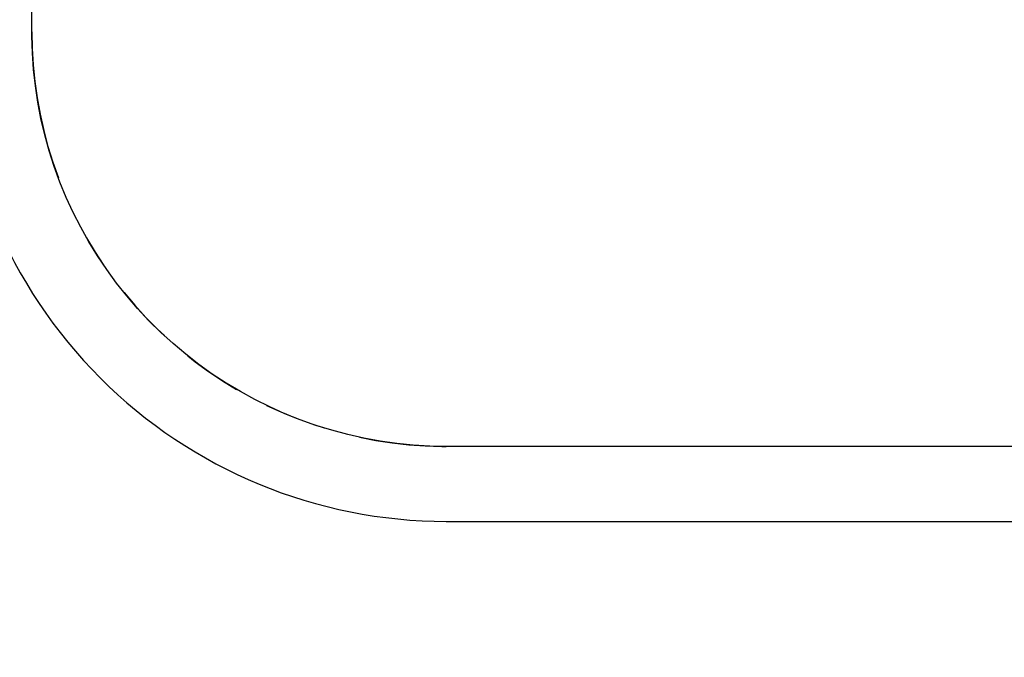
# Model space of a CAD drawing. Units: millimetres. Extents: x 2208 to 2247.2, y 1381.8 to 1435.6.
# Drawn here: x 2212.9 to 2213.1, y 1391.9 to 1392 of the extents above; entities that cross this region are included whole.
import ezdxf

# ---------------------------------------------------------------- set-up
doc = ezdxf.new("R2010")
doc.units = ezdxf.units.MM
doc.layers.add('A-FLOR-PATT', color=7, linetype='Continuous', lineweight=25)
doc.layers.add('P-SANR-FIXT', color=7, linetype='Continuous', lineweight=25)

# ---------------------------------------------------------------- blocks, each defined once
blk = doc.blocks.new('94020102RVM001A - 94020-203 CUBA RETANGULAR 40 X 34-V97-PLANTA BAIXA REVESTIMENTOS')
at = {"layer": 'P-SANR-FIXT'}
for p, q in [((-0.1170000000000514, 0.1125000000000394), (-0.01032499908108744, 0.1125000000000394)), ((-0.1765405555447195, 0.0873266568758545), (-0.1778210464182006, 0.08595433723502609)), ((-0.214999999999999, 0.02949999999999988), (-0.2149999999999989, -0.1445)), ((-0.2000000000000585, -0.1444999999999607), (-0.2000000000000585, 0.02950000000003986))]:
    blk.add_line(p, q, dxfattribs=at)
at = {"layer": 'P-SANR-FIXT', "flags": 128}
for points in [[(-0.2000000000000585, 0.02950000000003986), (-0.1999336088529151, 0.03281911473753039), (-0.1997345416231733, 0.03613291959948074), (-0.1994031167759224, 0.03943611320501993), (-0.1989398645202288, 0.04272341114902226), (-0.1983455259608699, 0.04598955445602922), (-0.1976210519127679, 0.04922931799349153), (-0.1967676013798469, 0.0524375188308612), (-0.1957865397008879, 0.0556090245311777), (-0.1946794363653158, 0.05873876136187222), (-0.193448062502291, 0.06182172241165814), (-0.1920943880473047, 0.0648529756005176), (-0.1906205785907329, 0.0678276715699825), (-0.1890289919133022, 0.07074105144106968), (-0.1873221742141693, 0.07358845442747244), (-0.1855028560375559, 0.07636532529182742), (-0.1835739479044455, 0.07906722163311897), (-0.1815385356563758, 0.08168982099357304), (-0.1793998755187518, 0.08422892777367226), (-0.1771613888915528, 0.08668047994421582), (-0.1748266568758725, 0.08904055554470043), (-0.1723994145448846, 0.09130537895762135), (-0.1698835449685303, 0.09347132694865437), (-0.1672830730014643, 0.09553493446305837), (-0.1646021588440676, 0.09749290016902269), (-0.1618450913871108, 0.09934209173909489), (-0.1590162813503794, 0.1010795508612372), (-0.1561202542264772, 0.1027024979714897), (-0.1531616430410193, 0.1042083367006896), (-0.1501451809407708, 0.105594658028096), (-0.1470756936216159, 0.1068592441353193), (-0.1439580916084686, 0.1080000719543521), (-0.1407973623995054, 0.1090153164040462), (-0.1375985624872015, 0.1099033533098562), (-0.1343668092690359, 0.1106627620021717), (-0.1311072728607739, 0.1112923275890819), (-0.1278251678253197, 0.1117910428999491), (-0.1245257448305938, 0.1121581100966638), (-0.1212142822495338, 0.1123929419500138), (-0.1178960777158875, 0.1124951627791268), (-0.1170000000000514, 0.1125000000000394)], [(-0.1170000000000514, 0.1125000000000394), (-0.1203191147375419, 0.1124336088529004), (-0.1236329195994977, 0.1122345416231564), (-0.126936113205026, 0.1119031167759108), (-0.1302234111490392, 0.1114398645202162), (-0.1334895544560418, 0.1108455259608628), (-0.1367293179935063, 0.1101210519127585), (-0.1399375188308705, 0.1092676013798343), (-0.1431090245311903, 0.1082865397008829), (-0.1462387613618881, 0.1071794363653086)], [(-0.1530123503468151, 0.1042677016408635), (-0.1553276715699886, 0.1031205785907203), (-0.1582410514410747, 0.1015289919132853), (-0.1610884544274807, 0.09982217421415344), (-0.1637555648193282, 0.09807476763605126)], [(-0.16918982099359, 0.09403853565636644), (-0.1717289277736827, 0.09189987551873487), (-0.1741804799442284, 0.08966138889153481), (-0.176540260668262, 0.0873269485857877)], [(-0.1818711277819467, 0.08124965355431482), (-0.1830349344630721, 0.07978307300144738), (-0.1849929001690375, 0.0771021588440539), (-0.1868420917391053, 0.07434509138709498), (-0.1885795508612509, 0.07151628135036033)], [(-0.1917769494129304, 0.06551235034679709), (-0.1930946580281097, 0.06264518094076042), (-0.1943592441353287, 0.05957569362160439), (-0.1955000719543625, 0.05645809160845819), (-0.196300970310644, 0.05396467947614531)], [(-0.1981627620021789, 0.04686680926902761), (-0.1987923275890924, 0.04360727286075915), (-0.1992910428999682, 0.04032516782530492), (-0.1996581100966796, 0.0370257448305769), (-0.1998929419500242, 0.03371428224952664), (-0.1999951627791416, 0.03039607771587603), (-0.2000000000000585, 0.02950000000003986)]]:
    blk.add_lwpolyline(points, dxfattribs=at)
at = {"layer": 'P-SANR-FIXT'}
blk.add_arc((-0.1169999999999989, 0.02949999999999986), 0.09799999999999984, 89.99999999999962, 179.9999999999997, dxfattribs=at)

msp = doc.modelspace()

# ---------------------------------------------------------------- hatches: boundary and pattern name
at = {"layer": 'A-FLOR-PATT', "true_color": 0xc0c0c0}
h = msp.add_hatch(dxfattribs=at)
h.set_pattern_fill('FP1_1', color=9, style=0, pattern_type=2)
h.set_pattern_definition([(0, (2250.218294885461, 1441.341208941715), (0.406, 0.102), [0.034, -0.271, 0.034, -0.271, -1.626]), (0, (2250.218294885461, 1441.341208941715), (0.406, 0.102), [-0.61, 0.034, -0.5760000000000001, 0.034, -0.271, -0.711]), (0, (2250.218294885461, 1441.341208941715), (0.406, 0.102), [-1.524, 0.034, -0.17, 0.034, -0.474]), (120, (2250.370294885461, 1441.392208941716), (-0.2913345911860127, 0.3006063139364821), [0.03399999999999998, -0.2709999999999999, 0.03399999999999998, -0.2709999999999999, -1.625999999999999]), (120, (2250.370294885461, 1441.392208941716), (-0.2913345911860127, 0.3006063139364821), [-0.6099999999999997, 0.03399999999999998, -0.5759999999999997, 0.03399999999999998, -0.2709999999999999, -0.7109999999999996]), (120, (2250.370294885461, 1441.392208941716), (-0.2913345911860127, 0.3006063139364821), [-1.523999999999999, 0.03399999999999998, -0.1699999999999999, 0.03399999999999998, -0.4739999999999998]), (240, (2250.421294885461, 1441.595208941716), (-0.1146654088139872, -0.4026063139364821), [0.034, -0.271, 0.034, -0.271, -1.626]), (240, (2250.421294885461, 1441.595208941716), (-0.1146654088139872, -0.4026063139364821), [-0.61, 0.034, -0.5760000000000001, 0.034, -0.271, -0.711]), (240, (2250.421294885461, 1441.595208941716), (-0.1146654088139872, -0.4026063139364821), [-1.524, 0.034, -0.17, 0.034, -0.474])])
h.paths.add_polyline_path([(2212.88174747242, 1391.67059168277), (2213.365163905267, 1391.67059168277), (2213.365163905267, 1392.595112880455), (2212.80341880145, 1392.595112880455), (2212.80341880145, 1391.67059168277), (2212.810836433796, 1391.67059168277)], flags=0)
h.paths.add_polyline_path([(2213.137541563545, 1391.90852666366), (2212.960105677066, 1391.909524162356), (2212.942633203121, 1391.913764288079), (2212.931052531217, 1391.918528684254), (2212.920432408257, 1391.924526318605), (2212.909041550778, 1391.933240272046), (2212.89998907293, 1391.942350311733), (2212.891609684999, 1391.953543863549), (2212.884908595672, 1391.965815992386), (2212.879961614897, 1391.979154320764), (2212.877050029912, 1391.992579809509), (2212.876052531217, 1392.00652666366), (2212.876052531217, 1392.113201664579), (2212.864523726883, 1392.113201664579), (2212.861125449817, 1392.107721502973), (2212.856438510689, 1392.103292837646), (2212.850774723743, 1392.100210303204), (2212.844510897458, 1392.098678978383), (2212.83716642114, 1392.099056379122), (2212.831862215867, 1392.100567485345), (2212.826318861672, 1392.103861677179), (2212.821802484597, 1392.108464156257), (2212.818613554425, 1392.114068723918), (2212.816964224339, 1392.120302519421), (2212.816964224339, 1392.126750810824), (2212.818613554425, 1392.132984605802), (2212.821802484597, 1392.138589173297), (2212.826318861672, 1392.143191652302), (2212.831862215867, 1392.146485844102), (2212.838063754693, 1392.148252590179), (2212.844510899599, 1392.148374350578), (2212.850774723743, 1392.146843025668), (2212.856438510689, 1392.143760491196), (2212.861125449817, 1392.139331825803), (2212.864523726883, 1392.1338516622), (2212.876052531217, 1392.133851662617), (2212.877050029912, 1392.254473517811), (2212.880022219802, 1392.268136454231), (2212.884908595672, 1392.281237334934), (2212.891609684999, 1392.293509463771), (2212.901292269227, 1392.306102747199), (2212.90987617929, 1392.314590121947), (2212.921069731106, 1392.322969509878), (2212.936738529653, 1392.331077545866), (2212.948703586218, 1392.3351340215), (2212.961234896326, 1392.337650568601), (2212.974052531217, 1392.33852666366), (2213.161999385368, 1392.337529164965), (2213.179471859312, 1392.333289039241), (2213.191052531217, 1392.328524643066), (2213.201672654176, 1392.322527008715), (2213.212228883143, 1392.314590121947), (2213.222115989503, 1392.304703015587), (2213.232462228596, 1392.290194513062), (2213.237196466762, 1392.281237334934), (2213.242082842631, 1392.268136454231), (2213.245055032521, 1392.254473517811), (2213.246052531217, 1392.24052666366), (2213.245055032521, 1391.992579809509), (2213.242082842631, 1391.97891687309), (2213.237196466762, 1391.965815992386), (2213.229814717185, 1391.952563526397), (2213.222115989503, 1391.942350311733), (2213.212228883143, 1391.932463205373), (2213.197918520181, 1391.922234527916), (2213.185366532781, 1391.915975781455), (2213.173401476216, 1391.91191930582), (2213.160870166108, 1391.90940275872), (2213.148052531217, 1391.90852666366)], flags=0)

# ---------------------------------------------------------------- block references
at = {"layer": 'P-SANR-FIXT', "rotation": 89.99999999999997}
msp.add_blockref('94020102RVM001A - 94020-203 CUBA RETANGULAR 40 X 34-V97-PLANTA BAIXA REVESTIMENTOS', (2213.003552531217, 1392.12352666366), dxfattribs=at)

doc.saveas('drawing.dxf')
